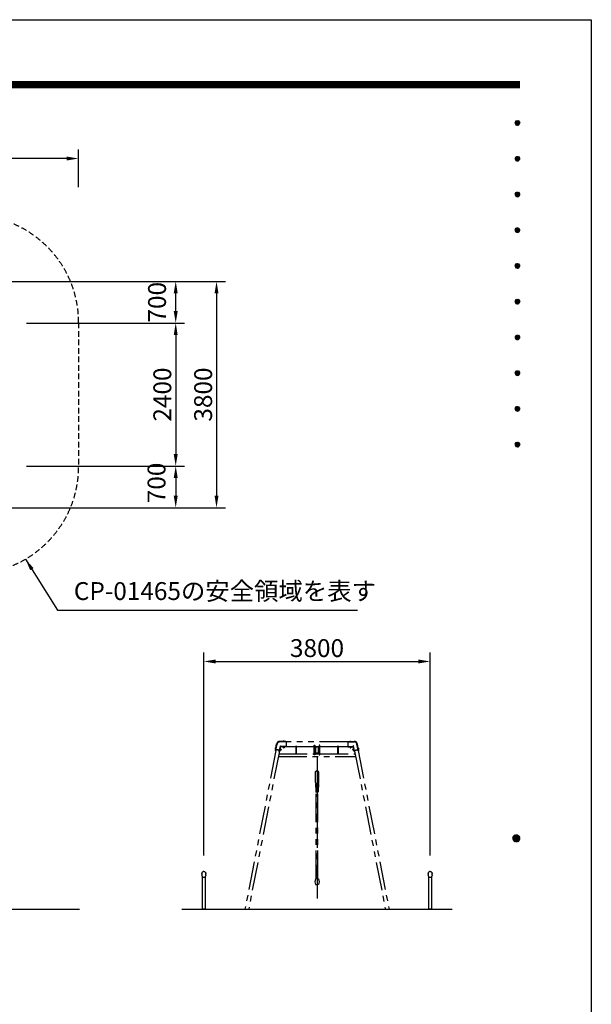
# Model space of a CAD drawing. Extents: x 0 to 42000, y 0 to 29700.
# Drawn here: x 32404 to 42000, y 13168 to 29700 of the extents above; entities that cross this region are included whole.
import ezdxf
from ezdxf.enums import TextEntityAlignment as Align

# ---------------------------------------------------------------- set-up
doc = ezdxf.new("R2010")
doc.units = 0
doc.header["$LTSCALE"] = 30
for name, pattern in [('CENTER2', [28.575, 19.05, -3.175, 3.175, -3.175]), ('HIDDEN2', [4.7625, 3.175, -1.5875]), ('PHANTOM2', [31.75, 15.875, -3.175, 3.175, -3.175, 3.175, -3.175])]:
    doc.linetypes.add(name, pattern=pattern)
doc.layers.get('0').update_dxf_attribs({"linetype": 'CONTINUOUS'})
doc.layers.get('DEFPOINTS').update_dxf_attribs({"linetype": 'CONTINUOUS'})
for name, color, linetype in [('P001', 131, 'CONTINUOUS'), ('P005', 91, 'CONTINUOUS'), ('P902', 185, 'CONTINUOUS'), ('P_1CENTER', 2, 'CONTINUOUS'), ('P_2DIM', 6, 'CONTINUOUS'), ('P_5DRAWFRAME', 104, 'CONTINUOUS'), ('P_7THICK', 7, 'CONTINUOUS')]:
    doc.layers.add(name, color=color, linetype=linetype)
doc.styles.add('BIGFONT', font='simplex.shx', dxfattribs={"bigfont": 'bigfont.shx'})
doc.dimstyles.new('DIMBIGFONT$0', dxfattribs={"dimscale": 50, "dimtxt": 3, "dimasz": 2, "dimexe": 1.5, "dimexo": 3, "dimgap": 0.75, "dimtad": 1, "dimdec": 1, "dimdsep": 46, "dimtxsty": 'BIGFONT', "dimsah": 1, "dimcen": 0, "dimclrt": 230, "dimadec": 0, "dimazin": 0, "dimtfac": 0.6, "dimtdec": 1, "dimtofl": 0, "dimtmove": 2, "dimatfit": 3, "dimfxl": 0, "dimtvp": 1, "dimtolj": 1, "dimarcsym": 0})
doc.dimstyles.new('DIMBIGFONT$7', dxfattribs={"dimscale": 50, "dimtxt": 3, "dimasz": 2, "dimexe": 1.5, "dimexo": 3, "dimgap": 0.75, "dimtad": 1, "dimdec": 1, "dimdsep": 46, "dimtxsty": 'BIGFONT', "dimsah": 1, "dimcen": 0, "dimclrt": 230, "dimadec": 0, "dimazin": 0, "dimtfac": 0.6, "dimtdec": 1, "dimtofl": 0, "dimtmove": 0, "dimatfit": 3, "dimfxl": 0, "dimtvp": 1, "dimtolj": 1, "dimarcsym": 0})

# ---------------------------------------------------------------- blocks, each defined once
blk = doc.blocks.new('*D13')
at = {"layer": 'DEFPOINTS', "color": 0}
for p in [(6228, 27369), (6228, 26560), (33393, 26590)]:
    blk.add_point(p, dxfattribs=at)
at = {"layer": 'P_2DIM', "color": 0, "lineweight": -2}
for p, q in [((6228, 26860), (6228, 27519)), ((33393, 26890), (33393, 27519)), ((33193, 27369), (6428, 27369))]:
    blk.add_line(p, q, dxfattribs=at)
at = {"layer": 'P_2DIM', "color": 0}
for points in [[(6428, 27402), (6428, 27336), (6228, 27369)], [(33193, 27402), (33193, 27336), (33393, 27369)]]:
    blk.add_solid(points, dxfattribs=at)
at = {"layer": 'P_2DIM', "color": 230, "insert": (19811, 27673), "char_height": 300, "attachment_point": 5, "style": 'BIGFONT'}
blk.add_mtext('\\A1;(27200)', dxfattribs=at)
blk = doc.blocks.new('*D10')
at = {"layer": 'DEFPOINTS', "color": 0}
for p in [(32219, 22206), (26828, 21506), (35023, 21506)]:
    blk.add_point(p, dxfattribs=at)
at = {"layer": 'P_2DIM', "color": 0, "lineweight": -2}
for p, q in [((32519, 22206), (35173, 22206)), ((35023, 22006), (35023, 21706)), ((27128, 21506), (35173, 21506))]:
    blk.add_line(p, q, dxfattribs=at)
at = {"layer": 'P_2DIM', "color": 0}
for points in [[(34990, 22006), (35056, 22006), (35023, 22206)], [(34990, 21706), (35056, 21706), (35023, 21506)]]:
    blk.add_solid(points, dxfattribs=at)
at = {"layer": 'P_2DIM', "color": 230, "insert": (34700, 21922), "char_height": 300, "attachment_point": 5, "rotation": 90, "style": 'BIGFONT'}
blk.add_mtext('\\A1;700', dxfattribs=at)
blk = doc.blocks.new('*D11')
at = {"layer": 'DEFPOINTS', "color": 0}
for p in [(26823, 25306), (35023, 25306), (32219, 24606)]:
    blk.add_point(p, dxfattribs=at)
at = {"layer": 'P_2DIM', "color": 0, "lineweight": -2}
for p, q in [((27123, 25306), (35173, 25306)), ((35023, 24806), (35023, 25106)), ((32519, 24606), (35173, 24606))]:
    blk.add_line(p, q, dxfattribs=at)
at = {"layer": 'P_2DIM', "color": 0}
for points in [[(34990, 25106), (35056, 25106), (35023, 25306)], [(34990, 24806), (35056, 24806), (35023, 24606)]]:
    blk.add_solid(points, dxfattribs=at)
at = {"layer": 'P_2DIM', "color": 230, "insert": (34709, 24956), "char_height": 300, "attachment_point": 5, "rotation": 90, "style": 'BIGFONT'}
blk.add_mtext('\\A1;700', dxfattribs=at)
blk = doc.blocks.new('*D18')
at = {"layer": 'DEFPOINTS', "color": 0}
for p in [(32219, 24606), (32219, 22206), (35023, 22206)]:
    blk.add_point(p, dxfattribs=at)
at = {"layer": 'P_2DIM', "color": 0, "lineweight": -2}
for p, q in [((32519, 24606), (35173, 24606)), ((35023, 24406), (35023, 22406)), ((32519, 22206), (35173, 22206))]:
    blk.add_line(p, q, dxfattribs=at)
at = {"layer": 'P_2DIM', "color": 0}
for points in [[(34990, 24406), (35056, 24406), (35023, 24606)], [(34990, 22406), (35056, 22406), (35023, 22206)]]:
    blk.add_solid(points, dxfattribs=at)
at = {"layer": 'P_2DIM', "color": 230, "insert": (34798, 23406), "char_height": 300, "attachment_point": 5, "rotation": 90, "style": 'BIGFONT'}
blk.add_mtext('\\A1;2400', dxfattribs=at)
blk = doc.blocks.new('*D21')
at = {"layer": 'DEFPOINTS', "color": 0}
for p in [(26823, 25306), (26828, 21506), (35708, 21506)]:
    blk.add_point(p, dxfattribs=at)
at = {"layer": 'P_2DIM', "color": 0, "lineweight": -2}
for p, q in [((27123, 25306), (35858, 25306)), ((35708, 25106), (35708, 21706)), ((27128, 21506), (35858, 21506))]:
    blk.add_line(p, q, dxfattribs=at)
at = {"layer": 'P_2DIM', "color": 0}
for points in [[(35675, 25106), (35741, 25106), (35708, 25306)], [(35675, 21706), (35741, 21706), (35708, 21506)]]:
    blk.add_solid(points, dxfattribs=at)
at = {"layer": 'P_2DIM', "color": 230, "insert": (35483, 23406), "char_height": 300, "attachment_point": 5, "rotation": 90, "style": 'BIGFONT'}
blk.add_mtext('\\A1;3800', dxfattribs=at)
blk = doc.blocks.new('DFP3')
at = {"color": 0}
for p, q in [((21.5, 286.6), (408, 286.6)), ((21.5, 286.55), (408, 286.55)), ((21.5, 286.5), (408, 286.5)), ((21.5, 286.45), (408, 286.45)), ((21.5, 286.4), (408, 286.4)), ((408, 286.35), (21.5, 286.35)), ((21.5, 286.3), (408, 286.3)), ((408, 286.25), (21.5, 286.25)), ((21.5, 286.2), (408, 286.2)), ((408, 286.15), (21.5, 286.15)), ((21.5, 286.1), (408, 286.1)), ((21.5, 286.05), (408, 286.05)), ((21.5, 286), (408, 286)), ((21.5, 285.95), (408, 285.95)), ((21.5, 285.9), (408, 285.9)), ((21.5, 285.85), (408, 285.85)), ((21.5, 285.8), (408, 285.8)), ((21.5, 285.75), (408, 285.75)), ((21.5, 285.7), (408, 285.7)), ((408, 285.65), (21.5, 285.65)), ((21.5, 285.6), (408, 285.6)), ((407.2, 279.65), (407.6, 280.05)), ((407.2, 279.65), (407.6, 279.25)), ((407.21, 279.73), (407.52, 280.04)), ((407.21, 279.58), (407.67, 280.04)), ((407.21, 279.72), (407.67, 279.26)), ((407.21, 279.57), (407.52, 279.26)), ((407.22, 279.53), (407.72, 280.03)), ((407.22, 279.77), (407.72, 279.27)), ((407.24, 279.48), (407.77, 280.01)), ((407.24, 279.82), (407.77, 279.29)), ((407.25, 279.84), (407.41, 280)), ((407.25, 279.46), (407.41, 279.3)), ((407.26, 279.43), (407.82, 279.99)), ((407.26, 279.87), (407.82, 279.31)), ((407.29, 279.39), (407.86, 279.96)), ((407.29, 279.91), (407.86, 279.34)), ((407.33, 279.94), (407.89, 279.38)), ((407.33, 279.36), (407.89, 279.92)), ((407.37, 279.98), (407.93, 279.42)), ((407.37, 279.32), (407.93, 279.88)), ((407.41, 280), (407.95, 279.46)), ((407.41, 279.3), (407.95, 279.84)), ((407.46, 280.03), (407.98, 279.51)), ((407.46, 279.27), (407.98, 279.79)), ((407.52, 280.04), (407.99, 279.57)), ((407.52, 279.26), (407.99, 279.73)), ((407.58, 280.05), (408, 279.63)), ((407.58, 279.25), (408, 279.67)), ((407.65, 280.05), (408, 279.7)), ((407.65, 279.25), (408, 279.6)), ((407.75, 280.02), (407.97, 279.8)), ((407.75, 279.28), (407.97, 279.5)), ((407.2, 273.65), (407.6, 274.05)), ((407.2, 273.65), (407.6, 273.25)), ((407.21, 273.73), (407.52, 274.04)), ((407.21, 273.58), (407.67, 274.04)), ((407.21, 273.72), (407.67, 273.26)), ((407.21, 273.57), (407.52, 273.26)), ((407.22, 273.53), (407.72, 274.03)), ((407.22, 273.77), (407.72, 273.27)), ((407.24, 273.48), (407.77, 274.01)), ((407.24, 273.82), (407.77, 273.29)), ((407.25, 273.84), (407.41, 274)), ((407.25, 273.46), (407.41, 273.3)), ((407.26, 273.43), (407.82, 273.99)), ((407.26, 273.87), (407.82, 273.31)), ((407.29, 273.39), (407.86, 273.96)), ((407.29, 273.91), (407.86, 273.34)), ((407.33, 273.94), (407.89, 273.38)), ((407.33, 273.36), (407.89, 273.92)), ((407.37, 273.98), (407.93, 273.42)), ((407.37, 273.32), (407.93, 273.88)), ((407.41, 274), (407.95, 273.46)), ((407.41, 273.3), (407.95, 273.84)), ((407.46, 274.03), (407.98, 273.51)), ((407.46, 273.27), (407.98, 273.79)), ((407.52, 274.04), (407.99, 273.57)), ((407.52, 273.26), (407.99, 273.73)), ((407.58, 274.05), (408, 273.63)), ((407.58, 273.25), (408, 273.67)), ((407.65, 274.05), (408, 273.7)), ((407.65, 273.25), (408, 273.6)), ((407.75, 274.02), (407.97, 273.8)), ((407.75, 273.28), (407.97, 273.5)), ((407.2, 267.65), (407.6, 268.05)), ((407.21, 267.73), (407.52, 268.04)), ((407.21, 267.58), (407.67, 268.04)), ((407.22, 267.53), (407.72, 268.03)), ((407.24, 267.48), (407.77, 268.01)), ((407.25, 267.84), (407.41, 268)), ((407.26, 267.43), (407.82, 267.99)), ((407.26, 267.87), (407.82, 267.31)), ((407.29, 267.39), (407.86, 267.96)), ((407.29, 267.91), (407.86, 267.34)), ((407.33, 267.94), (407.89, 267.38)), ((407.33, 267.36), (407.89, 267.92)), ((407.37, 267.98), (407.93, 267.42)), ((407.37, 267.32), (407.93, 267.88)), ((407.41, 268), (407.95, 267.46)), ((407.41, 267.3), (407.95, 267.84)), ((407.46, 268.03), (407.98, 267.51)), ((407.52, 268.04), (407.99, 267.57)), ((407.58, 268.05), (408, 267.63)), ((407.65, 268.05), (408, 267.7)), ((407.75, 268.02), (407.97, 267.8)), ((407.2, 267.65), (407.6, 267.25)), ((407.21, 267.72), (407.67, 267.26)), ((407.21, 267.57), (407.52, 267.26)), ((407.22, 267.77), (407.72, 267.27)), ((407.24, 267.82), (407.77, 267.29)), ((407.25, 267.46), (407.41, 267.3)), ((407.46, 267.27), (407.98, 267.79)), ((407.52, 267.26), (407.99, 267.73)), ((407.58, 267.25), (408, 267.67)), ((407.65, 267.25), (408, 267.6)), ((407.75, 267.28), (407.97, 267.5)), ((407.2, 261.65), (407.6, 262.05)), ((407.2, 261.65), (407.6, 261.25)), ((407.21, 261.73), (407.52, 262.04)), ((407.21, 261.58), (407.67, 262.04)), ((407.21, 261.72), (407.67, 261.26)), ((407.21, 261.57), (407.52, 261.26)), ((407.22, 261.53), (407.72, 262.03)), ((407.22, 261.77), (407.72, 261.27)), ((407.24, 261.48), (407.77, 262.01)), ((407.24, 261.82), (407.77, 261.29)), ((407.25, 261.84), (407.41, 262)), ((407.25, 261.46), (407.41, 261.3)), ((407.26, 261.43), (407.82, 261.99)), ((407.26, 261.87), (407.82, 261.31)), ((407.29, 261.39), (407.86, 261.96)), ((407.29, 261.91), (407.86, 261.34)), ((407.33, 261.94), (407.89, 261.38)), ((407.33, 261.36), (407.89, 261.92)), ((407.37, 261.98), (407.93, 261.42)), ((407.37, 261.32), (407.93, 261.88)), ((407.41, 262), (407.95, 261.46)), ((407.41, 261.3), (407.95, 261.84)), ((407.46, 262.03), (407.98, 261.51)), ((407.46, 261.27), (407.98, 261.79)), ((407.52, 262.04), (407.99, 261.57)), ((407.52, 261.26), (407.99, 261.73)), ((407.58, 262.05), (408, 261.63)), ((407.58, 261.25), (408, 261.67)), ((407.65, 262.05), (408, 261.7)), ((407.65, 261.25), (408, 261.6)), ((407.75, 262.02), (407.97, 261.8)), ((407.75, 261.28), (407.97, 261.5)), ((407.2, 255.65), (407.6, 256.05)), ((407.2, 255.65), (407.6, 255.25)), ((407.21, 255.73), (407.52, 256.04)), ((407.21, 255.58), (407.67, 256.04)), ((407.21, 255.72), (407.67, 255.26)), ((407.21, 255.57), (407.52, 255.26)), ((407.22, 255.53), (407.72, 256.03)), ((407.22, 255.77), (407.72, 255.27)), ((407.24, 255.48), (407.77, 256.01)), ((407.24, 255.82), (407.77, 255.29)), ((407.25, 255.84), (407.41, 256)), ((407.25, 255.46), (407.41, 255.3)), ((407.26, 255.43), (407.82, 255.99)), ((407.26, 255.87), (407.82, 255.31)), ((407.29, 255.39), (407.86, 255.96)), ((407.29, 255.91), (407.86, 255.34)), ((407.33, 255.94), (407.89, 255.38)), ((407.33, 255.36), (407.89, 255.92)), ((407.37, 255.98), (407.93, 255.42)), ((407.37, 255.32), (407.93, 255.88)), ((407.41, 256), (407.95, 255.46)), ((407.41, 255.3), (407.95, 255.84)), ((407.46, 256.03), (407.98, 255.51)), ((407.46, 255.27), (407.98, 255.79)), ((407.52, 256.04), (407.99, 255.57)), ((407.52, 255.26), (407.99, 255.73)), ((407.58, 256.05), (408, 255.63)), ((407.58, 255.25), (408, 255.67)), ((407.65, 256.05), (408, 255.7)), ((407.65, 255.25), (408, 255.6)), ((407.75, 256.02), (407.97, 255.8)), ((407.75, 255.28), (407.97, 255.5)), ((407.2, 249.65), (407.6, 250.05)), ((407.2, 249.65), (407.6, 249.25)), ((407.21, 249.73), (407.52, 250.04)), ((407.21, 249.58), (407.67, 250.04)), ((407.21, 249.72), (407.67, 249.26)), ((407.22, 249.53), (407.72, 250.03)), ((407.22, 249.77), (407.72, 249.27)), ((407.24, 249.48), (407.77, 250.01)), ((407.24, 249.82), (407.77, 249.29)), ((407.25, 249.84), (407.41, 250)), ((407.26, 249.43), (407.82, 249.99)), ((407.26, 249.87), (407.82, 249.31)), ((407.29, 249.39), (407.86, 249.96)), ((407.29, 249.91), (407.86, 249.34)), ((407.33, 249.94), (407.89, 249.38)), ((407.33, 249.36), (407.89, 249.92)), ((407.37, 249.98), (407.93, 249.42)), ((407.37, 249.32), (407.93, 249.88)), ((407.41, 250), (407.95, 249.46)), ((407.41, 249.3), (407.95, 249.84)), ((407.46, 250.03), (407.98, 249.51)), ((407.46, 249.27), (407.98, 249.79)), ((407.52, 250.04), (407.99, 249.57)), ((407.52, 249.26), (407.99, 249.73)), ((407.58, 250.05), (408, 249.63)), ((407.58, 249.25), (408, 249.67)), ((407.65, 250.05), (408, 249.7)), ((407.75, 250.02), (407.97, 249.8)), ((407.21, 249.57), (407.52, 249.26)), ((407.25, 249.46), (407.41, 249.3)), ((407.65, 249.25), (408, 249.6)), ((407.75, 249.28), (407.97, 249.5)), ((407.2, 243.65), (407.6, 244.05)), ((407.2, 243.65), (407.6, 243.25)), ((407.21, 243.73), (407.52, 244.04)), ((407.21, 243.58), (407.67, 244.04)), ((407.21, 243.72), (407.67, 243.26)), ((407.21, 243.57), (407.52, 243.26)), ((407.22, 243.53), (407.72, 244.03)), ((407.22, 243.77), (407.72, 243.27)), ((407.24, 243.48), (407.77, 244.01)), ((407.24, 243.82), (407.77, 243.29)), ((407.25, 243.84), (407.41, 244)), ((407.25, 243.46), (407.41, 243.3)), ((407.26, 243.43), (407.82, 243.99)), ((407.26, 243.87), (407.82, 243.31)), ((407.29, 243.39), (407.86, 243.96)), ((407.29, 243.91), (407.86, 243.34)), ((407.33, 243.94), (407.89, 243.38)), ((407.33, 243.36), (407.89, 243.92)), ((407.37, 243.98), (407.93, 243.42)), ((407.37, 243.32), (407.93, 243.88)), ((407.41, 244), (407.95, 243.46)), ((407.41, 243.3), (407.95, 243.84)), ((407.46, 244.03), (407.98, 243.51)), ((407.46, 243.27), (407.98, 243.79)), ((407.52, 244.04), (407.99, 243.57)), ((407.52, 243.26), (407.99, 243.73)), ((407.58, 244.05), (408, 243.63)), ((407.58, 243.25), (408, 243.67)), ((407.65, 244.05), (408, 243.7)), ((407.65, 243.25), (408, 243.6)), ((407.75, 244.02), (407.97, 243.8)), ((407.75, 243.28), (407.97, 243.5)), ((407.2, 237.65), (407.6, 238.05)), ((407.2, 237.65), (407.6, 237.25)), ((407.21, 237.73), (407.52, 238.04)), ((407.21, 237.58), (407.67, 238.04)), ((407.21, 237.72), (407.67, 237.26)), ((407.21, 237.57), (407.52, 237.26)), ((407.22, 237.53), (407.72, 238.03)), ((407.22, 237.77), (407.72, 237.27)), ((407.24, 237.48), (407.77, 238.01)), ((407.24, 237.82), (407.77, 237.29)), ((407.25, 237.84), (407.41, 238)), ((407.25, 237.46), (407.41, 237.3)), ((407.26, 237.43), (407.82, 237.99)), ((407.26, 237.87), (407.82, 237.31)), ((407.29, 237.39), (407.86, 237.96)), ((407.29, 237.91), (407.86, 237.34)), ((407.33, 237.94), (407.89, 237.38)), ((407.33, 237.36), (407.89, 237.92)), ((407.37, 237.98), (407.93, 237.42)), ((407.37, 237.32), (407.93, 237.88)), ((407.41, 238), (407.95, 237.46)), ((407.41, 237.3), (407.95, 237.84)), ((407.46, 238.03), (407.98, 237.51)), ((407.46, 237.27), (407.98, 237.79)), ((407.52, 238.04), (407.99, 237.57)), ((407.52, 237.26), (407.99, 237.73)), ((407.58, 238.05), (408, 237.63)), ((407.58, 237.25), (408, 237.67)), ((407.65, 238.05), (408, 237.7)), ((407.65, 237.25), (408, 237.6)), ((407.75, 238.02), (407.97, 237.8)), ((407.75, 237.28), (407.97, 237.5)), ((407.2, 231.65), (407.6, 232.05)), ((407.2, 231.65), (407.6, 231.25)), ((407.21, 231.73), (407.52, 232.04)), ((407.21, 231.58), (407.67, 232.04)), ((407.21, 231.72), (407.67, 231.26)), ((407.21, 231.57), (407.52, 231.26)), ((407.22, 231.53), (407.72, 232.03)), ((407.22, 231.77), (407.72, 231.27)), ((407.24, 231.48), (407.77, 232.01)), ((407.24, 231.82), (407.77, 231.29)), ((407.25, 231.84), (407.41, 232)), ((407.25, 231.46), (407.41, 231.3)), ((407.26, 231.43), (407.82, 231.99)), ((407.26, 231.87), (407.82, 231.31)), ((407.29, 231.39), (407.86, 231.96)), ((407.29, 231.91), (407.86, 231.34)), ((407.33, 231.94), (407.89, 231.38)), ((407.33, 231.36), (407.89, 231.92)), ((407.37, 231.98), (407.93, 231.42)), ((407.37, 231.32), (407.93, 231.88)), ((407.41, 232), (407.95, 231.46)), ((407.41, 231.3), (407.95, 231.84)), ((407.46, 232.03), (407.98, 231.51)), ((407.46, 231.27), (407.98, 231.79)), ((407.52, 232.04), (407.99, 231.57)), ((407.52, 231.26), (407.99, 231.73)), ((407.58, 232.05), (408, 231.63)), ((407.58, 231.25), (408, 231.67)), ((407.65, 232.05), (408, 231.7)), ((407.65, 231.25), (408, 231.6)), ((407.75, 232.02), (407.97, 231.8)), ((407.75, 231.28), (407.97, 231.5)), ((407.2, 225.65), (407.6, 226.05)), ((407.2, 225.65), (407.6, 225.25)), ((407.21, 225.73), (407.52, 226.04)), ((407.21, 225.58), (407.67, 226.04)), ((407.21, 225.72), (407.67, 225.26)), ((407.21, 225.57), (407.52, 225.26)), ((407.22, 225.53), (407.72, 226.03)), ((407.22, 225.77), (407.72, 225.27)), ((407.24, 225.48), (407.77, 226.01)), ((407.24, 225.82), (407.77, 225.29)), ((407.25, 225.84), (407.41, 226)), ((407.25, 225.46), (407.41, 225.3)), ((407.26, 225.43), (407.82, 225.99)), ((407.26, 225.87), (407.82, 225.31)), ((407.29, 225.39), (407.86, 225.96)), ((407.29, 225.91), (407.86, 225.34)), ((407.33, 225.94), (407.89, 225.38)), ((407.33, 225.36), (407.89, 225.92)), ((407.37, 225.98), (407.93, 225.42)), ((407.37, 225.32), (407.93, 225.88)), ((407.41, 226), (407.95, 225.46)), ((407.41, 225.3), (407.95, 225.84)), ((407.46, 226.03), (407.98, 225.51)), ((407.46, 225.27), (407.98, 225.79)), ((407.52, 226.04), (407.99, 225.57)), ((407.52, 225.26), (407.99, 225.73)), ((407.58, 226.05), (408, 225.63)), ((407.58, 225.25), (408, 225.67)), ((407.65, 226.05), (408, 225.7)), ((407.65, 225.25), (408, 225.6)), ((407.75, 226.02), (407.97, 225.8)), ((407.75, 225.28), (407.97, 225.5)), ((406.8, 159.55), (407.4, 160.15)), ((406.8, 159.48), (407.47, 160.15)), ((406.8, 159.63), (407.32, 160.15)), ((406.8, 159.62), (407.47, 158.95)), ((406.8, 159.55), (407.4, 158.95)), ((406.8, 159.47), (407.32, 158.95)), ((406.81, 159.42), (407.53, 160.14)), ((406.81, 159.68), (407.53, 158.96)), ((406.82, 159.71), (407.24, 160.13)), ((406.82, 159.39), (407.24, 158.97)), ((406.83, 159.37), (407.58, 160.12)), ((406.83, 159.73), (407.58, 158.98)), ((406.85, 159.32), (407.63, 160.1)), ((406.85, 159.78), (407.63, 159)), ((406.87, 159.27), (407.68, 160.08)), ((406.87, 159.83), (407.12, 160.08)), ((406.87, 159.83), (407.68, 159.02)), ((406.87, 159.27), (407.12, 159.02)), ((406.9, 159.22), (407.73, 160.05)), ((406.9, 159.88), (407.73, 159.05)), ((406.93, 159.18), (407.77, 160.02)), ((406.93, 159.92), (407.77, 159.08)), ((406.96, 159.14), (407.81, 159.99)), ((406.96, 159.96), (407.81, 159.11)), ((406.99, 159.99), (407.84, 159.14)), ((406.99, 159.11), (407.84, 159.96)), ((407.03, 160.02), (407.87, 159.18)), ((407.03, 159.08), (407.87, 159.92)), ((407.07, 160.05), (407.9, 159.22)), ((407.07, 159.05), (407.9, 159.88)), ((407.12, 160.08), (407.93, 159.27)), ((407.12, 159.02), (407.93, 159.83)), ((407.17, 160.1), (407.95, 159.32)), ((407.17, 159), (407.95, 159.78)), ((407.22, 160.12), (407.97, 159.37)), ((407.22, 158.98), (407.97, 159.73)), ((407.27, 160.14), (407.99, 159.42)), ((407.27, 158.96), (407.99, 159.68)), ((407.33, 160.15), (408, 159.48)), ((407.33, 158.95), (408, 159.62)), ((407.4, 160.15), (408, 159.55)), ((407.4, 158.95), (408, 159.55)), ((407.48, 160.14), (407.99, 159.63)), ((407.48, 158.96), (407.99, 159.47)), ((407.57, 160.13), (407.98, 159.72)), ((407.57, 158.97), (407.98, 159.38)), ((407.69, 160.08), (407.93, 159.84)), ((407.69, 159.02), (407.93, 159.26))]:
    blk.add_line(p, q, dxfattribs=at)
at = {"layer": 'DEFPOINTS', "color": 0}
for p, q in [((0, 297), (420, 297)), ((420, 297), (420, 0))]:
    blk.add_line(p, q, dxfattribs=at)
at = {"color": 83, "ltscale": 0.5, "style": 'BIGFONT', "flags": 8}
for tag, p in [('REV04', (26.47, 27.61)), ('REV03', (26.47, 21.7)), ('REV02', (26.47, 15.58)), ('REV01', (26.47, 10.33))]:
    blk.add_attdef(tag, text='', height=2, dxfattribs=at).set_placement(p, align=Align.BOTTOM_LEFT)
for tag, p in [('REVD4', (80.98, 27.61)), ('R4D', (92.67, 27.61)), ('R4C', (101.8, 27.61)), ('R4A', (110.92, 27.61)), ('REVD3', (80.98, 21.7)), ('R3D', (92.67, 21.7)), ('R3C', (101.8, 21.7)), ('R3A', (110.92, 21.7)), ('REVD2', (80.98, 15.58)), ('R2D', (92.67, 15.58)), ('R2C', (101.8, 15.58)), ('R2A', (110.92, 15.58)), ('REVD1', (80.98, 10.33)), ('R1D', (92.67, 10.33)), ('R1C', (101.8, 10.33)), ('R1A', (110.92, 10.33))]:
    blk.add_attdef(tag, text='', height=2, dxfattribs=at).set_placement(p, align=Align.BOTTOM_CENTER)
at = {"color": 83, "style": 'BIGFONT'}
for tag, height, p in [('PROJECT1', 4, (283.38, 25.6)), ('DATE', 3, (344.68, 25.84)), ('SCALE', 3, (379.68, 25.84)), ('PROJECT2', 4, (284.2, 17.84)), ('PROJECT3', 4, (284.2, 10.57)), ('DWGNO', 3, (358.68, 10.57))]:
    blk.add_attdef(tag, text='', height=height, dxfattribs=at).set_placement(p, align=Align.BOTTOM_CENTER)
blk = doc.blocks.new('*D40')
at = {"layer": 'DEFPOINTS', "color": 0}
for p in [(39295, 18924), (35495, 15365), (39295, 15365)]:
    blk.add_point(p, dxfattribs=at)
at = {"layer": 'P_2DIM', "color": 0, "lineweight": -2}
for p, q in [((35495, 15665), (35495, 19074)), ((39295, 15665), (39295, 19074)), ((35695, 18924), (39095, 18924))]:
    blk.add_line(p, q, dxfattribs=at)
at = {"layer": 'P_2DIM', "color": 0}
for points in [[(35695, 18957), (35695, 18891), (35495, 18924)], [(39095, 18957), (39095, 18891), (39295, 18924)]]:
    blk.add_solid(points, dxfattribs=at)
at = {"layer": 'P_2DIM', "color": 230, "insert": (37395, 19149), "char_height": 300, "attachment_point": 5, "style": 'BIGFONT'}
blk.add_mtext('\\A1;3800', dxfattribs=at)

msp = doc.modelspace()

# ---------------------------------------------------------------- linework, layer by layer
at = {"layer": 'P001'}
for p, q in [((35469.61, 15301.28), (35520.3, 15301.28)), ((39269.61, 15301.28), (39320.3, 15301.28))]:
    msp.add_line(p, q, dxfattribs=at)
for points in [[(35462.96, 15365.28, -0.03749481), (35463.31, 15370.04, -0.03702608), (35464.37, 15374.69, -0.01638712), (35465.06, 15376.69, -0.01682434), (35465.88, 15378.64)], [(35471.35, 15386.89, -0.02383584), (35473.5, 15389.02, -0.02341133), (35475.84, 15390.94, -0.01233143), (35477.13, 15391.86, -0.01256761), (35478.47, 15392.71)], [(35494.37, 15397.28, -0.02950649), (35498.11, 15397.13, -0.02889457), (35501.81, 15396.54, -0.02501311), (35504.88, 15395.7, -0.02492201), (35507.85, 15394.57)], [(35516.47, 15388.97, -0.0257332), (35518.77, 15386.66, -0.02509776), (35520.81, 15384.13, -0.02526036), (35522.58, 15381.43, -0.02552392), (35524.07, 15378.56, -0.05321963), (35526.22, 15372.08, -0.05364388), (35526.96, 15365.28)], [(39262.96, 15365.28, -0.03749481), (39263.31, 15370.04, -0.03702608), (39264.37, 15374.69, -0.01638712), (39265.06, 15376.69, -0.01682434), (39265.88, 15378.64)], [(39271.35, 15386.89, -0.02383584), (39273.5, 15389.02, -0.02341133), (39275.84, 15390.94, -0.01233143), (39277.13, 15391.86, -0.01256761), (39278.47, 15392.71)], [(39294.37, 15397.28, -0.02950649), (39298.11, 15397.13, -0.02889457), (39301.81, 15396.54, -0.02501311), (39304.88, 15395.7, -0.02492201), (39307.85, 15394.57)], [(39316.47, 15388.97, -0.0257332), (39318.77, 15386.66, -0.02509776), (39320.81, 15384.13, -0.02526036), (39322.58, 15381.43, -0.02552392), (39324.07, 15378.56, -0.05321963), (39326.22, 15372.08, -0.05364388), (39326.96, 15365.28)], [(35465.11, 15318.31, -0.00541585), (35464.21, 15329.41, -0.00541505), (35463.55, 15340.52)], [(35526.36, 15340.52, -0.00020504), (35526.35, 15340.31, -0.00020495), (35526.34, 15340.1), (35526.19, 15337.18), (35526.02, 15334.26), (35525.83, 15331.34), (35525.63, 15328.42), (35525.41, 15325.51, -0.00071122), (35525.3, 15324.05, -0.00071119), (35525.18, 15322.59), (35524.93, 15319.68), (35524.8, 15318.31)], [(39265.11, 15318.31, -0.00541585), (39264.21, 15329.41, -0.00541505), (39263.55, 15340.52)], [(39326.36, 15340.52, -0.00020504), (39326.35, 15340.31, -0.00020495), (39326.34, 15340.1), (39326.19, 15337.18), (39326.02, 15334.26), (39325.83, 15331.34), (39325.63, 15328.42), (39325.41, 15325.51, -0.00071122), (39325.3, 15324.05, -0.00071119), (39325.18, 15322.59), (39324.93, 15319.68), (39324.8, 15318.31)]]:
    msp.add_lwpolyline(points, format="xyb", dxfattribs=at)
for centre, radius, start, end in [((35494.96, 15365.28), 32, 137.539319, 155.328941), ((35494.96, 15365.28), 32, 91.050386, 121.016935), ((35494.96, 15365.28), 32, 47.754114, 66.228031), ((39294.96, 15365.28), 32, 137.539319, 155.328941), ((39294.96, 15365.28), 32, 91.050386, 121.016935), ((39294.96, 15365.28), 32, 47.754114, 66.228031), ((35976.96, 15365.28), 514, 180.000031, 182.459841), ((35976.96, 15365.28), 514, 182.459841, 182.761363), ((35976.96, 15365.28), 514, 185.243724, 186.855963), ((35469.61, 15304.28), 3, 186.855963, 270), ((35520.3, 15304.28), 3, 270, 353.144037), ((35012.96, 15365.28), 514, 353.144037, 354.756275), ((35012.96, 15365.28), 514, 357.238637, 357.540159), ((35012.96, 15365.28), 514, 357.540159, 359.999969), ((35494.96, 15365.28), 32, 359.999015, 359.999507), ((39776.96, 15365.28), 514, 180.000031, 182.459841), ((39776.96, 15365.28), 514, 182.459841, 182.761363), ((39776.96, 15365.28), 514, 185.243724, 186.855963), ((39269.61, 15304.28), 3, 186.855963, 270), ((39320.3, 15304.28), 3, 270, 353.144037), ((38812.96, 15365.28), 514, 353.144037, 354.756275), ((38812.96, 15365.28), 514, 357.238637, 357.540159), ((38812.96, 15365.28), 514, 357.540159, 359.999969), ((39294.96, 15365.28), 32, 359.999015, 359.999507)]:
    msp.add_arc(centre, radius, start, end, dxfattribs=at)
at = {"layer": 'P005'}
for points in [[(35516.31, 15301.28), (35516.31, 14765.28), (35473.61, 14765.28), (35473.61, 15301.28)], [(39316.31, 15301.28), (39316.31, 14765.28), (39273.61, 14765.28), (39273.61, 15301.28)]]:
    msp.add_lwpolyline(points, dxfattribs=at)
at = {"layer": 'P902', "linetype": 'PHANTOM2', "extrusion": (-3.9014e-16, 1, 0)}
for p, q in [((36695.89, 17428.73), (36717.29, 17538.82)), ((36704.25, 17435.93), (36723.85, 17536.76)), ((36871.46, 17580.9), (36768.33, 17580.9)), ((36874.96, 17573.28), (36768.33, 17573.28)), ((36825.96, 17588.4), (36824.56, 17587.6)), ((36824.56, 17580.9), (36824.56, 17587.6)), ((36843.96, 17588.4), (36825.96, 17588.4)), ((36843.96, 17588.4), (36845.35, 17587.6)), ((36845.35, 17580.9), (36845.35, 17587.6)), ((36874.96, 17577.4), (36871.46, 17580.9)), ((36874.96, 17577.4), (36874.96, 17492.6)), ((36696.41, 17470.73), (36692.98, 17453.06)), ((36692.98, 17453.06), (36693.5, 17451.54)), ((36700.07, 17450.26), (36693.5, 17451.54)), ((36696.41, 17470.73), (36697.47, 17471.95)), ((36704.04, 17470.67), (36697.47, 17471.95)), ((36765.43, 17424.03), (36782.04, 17509.47)), ((36770.49, 17414.23), (36788.36, 17506.15)), ((36774.68, 17435.76), (36784.09, 17433.93)), ((36778.64, 17456.17), (36788.06, 17454.34)), ((36785.68, 17435.76), (36784.09, 17433.93)), ((36785.68, 17435.76), (36788.84, 17452.05)), ((36786.12, 17438.01), (36790.22, 17437.22)), ((36788.84, 17452.05), (36788.06, 17454.34)), ((36788.41, 17449.79), (36792.51, 17449)), ((36791.47, 17438.07), (36790.22, 17437.22)), ((36874.96, 17496.72), (36791.41, 17496.72)), ((36793.35, 17447.74), (36791.47, 17438.07)), ((36871.46, 17489.1), (36791.64, 17489.1)), ((36793.35, 17447.74), (36792.51, 17449)), ((36824.56, 17479.51), (36824.56, 17489.1)), ((36826.66, 17478.3), (36824.56, 17479.51)), ((36826.66, 17478.3), (36843.26, 17478.3)), ((36828.96, 17478.3), (36828.96, 17474.12)), ((36830.03, 17473.05), (36828.96, 17474.12)), ((36839.88, 17473.05), (36830.03, 17473.05)), ((36839.88, 17473.05), (36840.96, 17474.12)), ((36840.96, 17478.3), (36840.96, 17474.12)), ((36843.26, 17478.3), (36845.35, 17479.51)), ((36845.35, 17489.1), (36845.35, 17479.51)), ((36874.96, 17492.6), (36871.46, 17489.1))]:
    msp.add_line(p, q, dxfattribs=at)
at = {"layer": 'P902', "linetype": 'PHANTOM2'}
for p, q in [((37914.96, 17573.15), (36874.96, 17573.15)), ((36704.15, 17430.64), (36186.06, 14765.28)), ((36763.54, 17419.09), (36247.69, 14765.28)), ((36695.89, 17428.73), (36702.28, 17421.01)), ((36697.9, 17439.11), (36704.25, 17435.93)), ((36755.09, 17375.64), (37348.46, 17375.64)), ((36770.49, 17414.23), (36761.67, 17409.47)), ((36772.51, 17424.61), (36765.43, 17424.03)), ((36782.04, 17509.47), (36788.36, 17506.15)), ((36874.96, 17496.85), (37348.46, 17496.85)), ((37041.96, 17507.43), (37041.96, 17375.64)), ((37047.96, 17375.64), (37047.96, 17507.43)), ((37357.46, 17496.85), (37432.46, 17496.85)), ((37357.46, 17375.64), (37432.46, 17375.64)), ((37441.46, 17496.85), (37914.96, 17496.85)), ((37441.46, 17375.64), (38034.82, 17375.64)), ((37741.96, 17375.64), (37741.96, 17507.43)), ((37747.96, 17507.43), (37747.96, 17375.64)), ((38007.87, 17509.47), (38001.55, 17506.15)), ((38017.4, 17424.61), (38024.48, 17424.03)), ((38019.42, 17414.23), (38028.24, 17409.47)), ((38026.37, 17419.09), (38542.22, 14765.28)), ((38092.01, 17439.11), (38085.66, 17435.93)), ((38085.76, 17430.64), (38603.85, 14765.28)), ((38094.03, 17428.73), (38087.63, 17421.01)), ((36745.65, 17327.04), (38044.26, 17327.04)), ((37394.96, 17327.04), (37394.96, 16912.73)), ((37366.96, 16893.22), (37366.96, 17067.26)), ((37422.95, 16893.22), (37422.95, 17067.26)), ((37373.96, 16816.25), (37373.96, 16732.75)), ((37373.96, 16732.75), (37378.96, 16727.75)), ((37394.96, 16727.75), (37378.96, 16727.75)), ((37379.96, 15271.9), (37380.07, 16727.75)), ((37381.46, 16828.75), (37408.46, 16828.75)), ((37394.96, 16727.75), (37410.96, 16727.75)), ((37409.96, 15271.9), (37409.84, 16727.75)), ((37415.96, 16732.75), (37410.96, 16727.75)), ((37415.96, 16816.25), (37415.96, 16732.75)), ((37369.96, 15271.9), (37359.96, 15224.4)), ((37359.96, 15224.4), (37369.96, 15176.9)), ((37379.96, 15271.9), (37369.96, 15271.9)), ((37409.96, 15271.9), (37419.96, 15271.9)), ((37419.96, 15271.9), (37429.96, 15224.4)), ((37429.96, 15224.4), (37419.96, 15176.9)), ((37369.96, 15176.9), (37394.96, 15176.9)), ((37419.96, 15176.9), (37394.96, 15176.9))]:
    msp.add_line(p, q, dxfattribs=at)
at = {"layer": 'P902', "linetype": 'PHANTOM2', "extrusion": (3.9014e-16, 1, 0)}
for p, q in [((37914.96, 17577.4), (37918.46, 17580.9)), ((37914.96, 17577.4), (37914.96, 17492.6)), ((37914.96, 17573.28), (38021.58, 17573.28)), ((37918.46, 17580.9), (38021.58, 17580.9)), ((37945.96, 17588.4), (37944.56, 17587.6)), ((37944.56, 17580.9), (37944.56, 17587.6)), ((37945.96, 17588.4), (37963.96, 17588.4)), ((37963.96, 17588.4), (37965.35, 17587.6)), ((37965.35, 17580.9), (37965.35, 17587.6)), ((38085.66, 17435.93), (38066.06, 17536.76)), ((38094.03, 17428.73), (38072.62, 17538.82)), ((37914.96, 17496.72), (37998.5, 17496.72)), ((37914.96, 17492.6), (37918.46, 17489.1)), ((37918.46, 17489.1), (37998.27, 17489.1)), ((37944.56, 17489.1), (37944.56, 17479.51)), ((37946.66, 17478.3), (37944.56, 17479.51)), ((37963.26, 17478.3), (37946.66, 17478.3)), ((37948.96, 17478.3), (37948.96, 17474.12)), ((37950.03, 17473.05), (37948.96, 17474.12)), ((37950.03, 17473.05), (37959.88, 17473.05)), ((37959.88, 17473.05), (37960.96, 17474.12)), ((37960.96, 17478.3), (37960.96, 17474.12)), ((37963.26, 17478.3), (37965.35, 17479.51)), ((37965.35, 17479.51), (37965.35, 17489.1)), ((37996.56, 17447.74), (37997.41, 17449)), ((37996.56, 17447.74), (37998.44, 17438.07)), ((38001.51, 17449.79), (37997.41, 17449)), ((37998.44, 17438.07), (37999.7, 17437.22)), ((38003.8, 17438.01), (37999.7, 17437.22)), ((38001.07, 17452.05), (38001.85, 17454.34)), ((38004.23, 17435.76), (38001.07, 17452.05)), ((38019.42, 17414.23), (38001.55, 17506.15)), ((38011.27, 17456.17), (38001.85, 17454.34)), ((38004.23, 17435.76), (38005.82, 17433.93)), ((38015.24, 17435.76), (38005.82, 17433.93)), ((38024.48, 17424.03), (38007.87, 17509.47)), ((38085.87, 17470.67), (38092.44, 17471.95)), ((38089.84, 17450.26), (38096.41, 17451.54)), ((38093.5, 17470.73), (38092.44, 17471.95)), ((38093.5, 17470.73), (38096.94, 17453.06)), ((38096.94, 17453.06), (38096.41, 17451.54))]:
    msp.add_line(p, q, dxfattribs=at)
at = {"layer": 'P902', "linetype": 'PHANTOM2', "elevation": 0}
for points in [[(37357.46, 17357.43), (37348.46, 17357.43), (37348.46, 17517.34), (37357.46, 17517.34)], [(37369.96, 17387.38), (37419.96, 17387.38), (37419.96, 17487.38), (37369.96, 17487.38)], [(37432.46, 17357.43), (37441.46, 17357.43), (37441.46, 17517.34), (37432.46, 17517.34)]]:
    msp.add_lwpolyline(points, close=True, dxfattribs=at)
for points in [[(37381.46, 16828.75), (37381.46, 16867.75), (37370.46, 16867.75), (37370.46, 16816.25), (37373.96, 16816.25)], [(37408.46, 16828.75), (37408.46, 16867.75), (37419.46, 16867.75), (37419.46, 16816.25), (37415.96, 16816.25)]]:
    msp.add_lwpolyline(points, dxfattribs=at)
msp.add_lwpolyline([(37382.46, 16875.39), (37382.46, 16845.38, 0.41421356), (37392.46, 16835.38), (37397.46, 16835.38, 0.41421356), (37407.46, 16845.38), (37407.46, 16875.39)], format="xyb", dxfattribs=at)
at = {"layer": 'P902', "linetype": 'PHANTOM2'}
for centre, radius, start, end in [((36768.33, 17528.9), 52, 90, 169), ((36768.33, 17528.11), 45.32, 90, 169), ((38021.58, 17528.9), 52, 11, 90), ((38021.58, 17528.11), 45.32, 11, 90), ((36791.64, 17481.1), 8, 90, 169), ((36791.41, 17481.1), 15.62, 90, 108.864535), ((37998.27, 17481.1), 8, 11, 90), ((37998.5, 17481.1), 15.62, 71.135465, 90), ((37394.96, 17057.25), 30, 60, 120)]:
    msp.add_arc(centre, radius, start, end, dxfattribs=at)
for centre, major_axis, ratio, start_param, end_param in [((36733.49, 17423.04), (-33.87, 6.58), 0.4779517, 2.63998691, 6.78479106), ((36733.49, 17423.04), (-29.94, 5.82), 0.4779517, 3.01346816, 6.41130981), ((37394.96, 17067.26), (-28, 0.23), 0.71363602, 3.15312905, 4.71826439), ((37394.96, 16893.22), (28, -0.23), 0.71363602, 3.15312905, 4.71826439)]:
    msp.add_ellipse(centre, major_axis=major_axis, ratio=ratio, start_param=start_param, end_param=end_param, dxfattribs=at)
at = {"layer": 'P902', "linetype": 'PHANTOM2', "extrusion": (-1.22461e-16, 4.83484e-32, -1)}
msp.add_ellipse((38056.42, 17423.04), major_axis=(33.87, 6.58), ratio=0.4779517, start_param=2.63998691, end_param=6.78479106, dxfattribs=at)
at = {"layer": 'P902', "linetype": 'PHANTOM2', "extrusion": (-1.22461e-16, 8.00991e-32, -1)}
msp.add_ellipse((38056.42, 17423.04), major_axis=(29.94, 5.82), ratio=0.4779517, start_param=3.01346816, end_param=6.41130981, dxfattribs=at)
at = {"layer": 'P902', "linetype": 'PHANTOM2', "extrusion": (0, 0, -1)}
for centre, major_axis in [((37394.96, 17067.26), (28, 0.23)), ((37394.96, 16893.22), (-28, -0.23))]:
    msp.add_ellipse(centre, major_axis=major_axis, ratio=0.71363602, start_param=3.15312905, end_param=4.71826439, dxfattribs=at)
at = {"layer": 'P_1CENTER', "linetype": 'HIDDEN2'}
msp.add_line((33393.25, 24614.1), (33393.25, 22197.39), dxfattribs=at)
at = {"layer": 'P_1CENTER', "linetype": 'CENTER2'}
msp.add_line((37394.96, 17224.13), (37394.96, 14946.43), dxfattribs=at)
at = {"layer": 'P_1CENTER', "linetype": 'HIDDEN2'}
for centre, start, end in [((31593.25, 24614.1), 0, 90), ((31593.25, 22197.39), 270, 0)]:
    msp.add_arc(centre, 1800, start, end, dxfattribs=at)
at = {"layer": 'P_7THICK'}
for p, q in [((6439.5, 14765.28), (33405.81, 14765.28)), ((35124.96, 14765.28), (39664.96, 14765.28))]:
    msp.add_line(p, q, dxfattribs=at)

# ---------------------------------------------------------------- block references
at = {"layer": 'P_5DRAWFRAME', "xscale": 100, "yscale": 100, "zscale": 100}
msp.add_blockref('DFP3', (0, 0), dxfattribs=at)

# ---------------------------------------------------------------- texts
at = {"layer": 'P_2DIM', "color": 230, "insert": (33312.74, 19862.54), "char_height": 300, "attachment_point": 7, "style": 'BIGFONT'}
msp.add_mtext('CP-01465の安全領域を表す', dxfattribs=at)

# ---------------------------------------------------------------- dimensions: what is measured, and where the dimension line sits
at = {"layer": 'P_2DIM'}
dim = msp.add_linear_dim(base=(6227.996, 27369.1542), p1=(33393.2461, 26589.7116), p2=(6227.996, 26559.712), text='(<>)', dimstyle='DIMBIGFONT$0', override={"dimscale": 100, "dimrnd": 100}, dxfattribs=at)
dim.commit()
dim.dimension.update_dxf_attribs({"geometry": '*D13', "text_midpoint": (19810.6211, 27672.7256)})
for base, p1, p2, angle, picture, middle in [((35023.02, 25305.74), (32218.53, 24605.74), (26823.38, 25305.74), 270, '*D11', (34709.29, 24955.74)), ((35023.02, 21505.74), (32218.53, 22205.74), (26828.38, 21505.74), 90, '*D10', (34699.78, 21921.52))]:
    dim = msp.add_linear_dim(base=base, p1=p1, p2=p2, angle=angle, dimstyle='DIMBIGFONT$0', override={"dimscale": 100}, dxfattribs=at)
    dim.commit()
    dim.dimension.update_dxf_attribs({"geometry": picture, "text_midpoint": middle, "dimtype": 160})
for base, p1, p2, picture, middle in [((35708.05, 21505.74), (26823.38, 25305.74), (26828.38, 21505.74), '*D21', (35483.05, 23405.74)), ((35023.02, 22205.74), (32218.53, 24605.74), (32218.53, 22205.74), '*D18', (34798.02, 23405.74))]:
    dim = msp.add_linear_dim(base=base, p1=p1, p2=p2, angle=90, dimstyle='DIMBIGFONT$0', override={"dimscale": 100}, dxfattribs=at)
    dim.commit()
    dim.dimension.update_dxf_attribs({"geometry": picture, "text_midpoint": middle})
dim = msp.add_linear_dim(base=(39294.96, 18923.96), p1=(35494.96, 15365.28), p2=(39294.96, 15365.28), dimstyle='DIMBIGFONT$0', override={"dimscale": 100}, dxfattribs=at)
dim.commit()
dim.dimension.update_dxf_attribs({"geometry": '*D40', "text_midpoint": (37394.96, 19148.96)})

# ---------------------------------------------------------------- leaders
at = {"layer": 'P_2DIM', "annotation_type": 0, "has_hookline": 1, "hookline_direction": 0, "text_width": 4762.86}
msp.add_leader([(32501.52, 20643.36), (33037.74, 19787.54), (33237.74, 19787.54)], dimstyle='DIMBIGFONT$7', override={"dimscale": 100}, dxfattribs=at)

doc.saveas('drawing.dxf')
